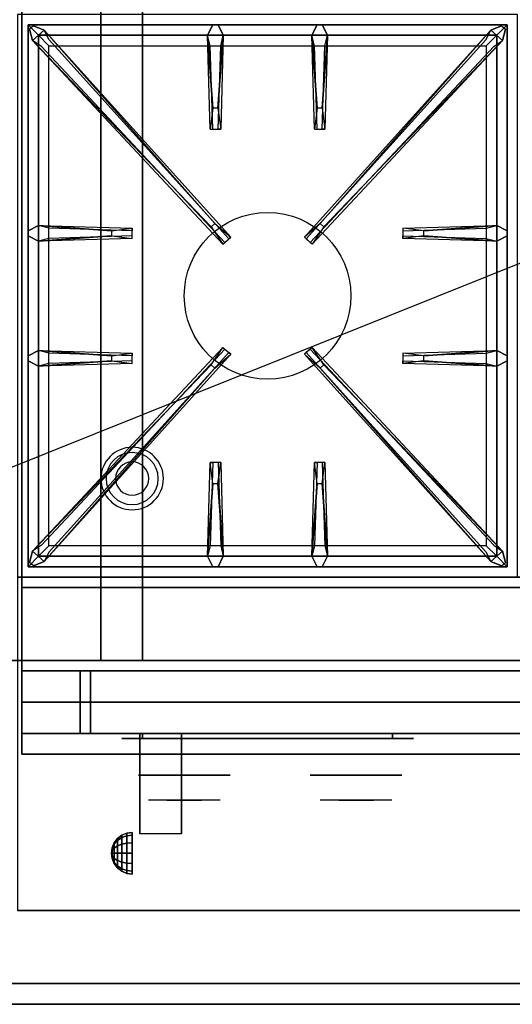
# Model space of a CAD drawing. Extents: x -110 to 110, y -44 to 44.
# Drawn here: x -78 to -66, y -44 to -21 of the extents above; entities that cross this region are included whole.
import ezdxf

# ---------------------------------------------------------------- set-up
doc = ezdxf.new("R2010")
doc.units = 0
doc.layers.get('DEFPOINTS').update_dxf_attribs({"linetype": 'CONTINUOUS'})
for name, color, linetype in [('3D', 254, 'CONTINUOUS'), ('3D-BLACK', 250, 'CONTINUOUS'), ('3D-CASTIRON', 251, 'CONTINUOUS'), ('3D-CHROME', 254, 'CONTINUOUS'), ('3D-FLAT', 7, 'CONTINUOUS'), ('3D-NON', 43, 'CONTINUOUS'), ('3D-VHC', 1, 'CONTINUOUS')]:
    doc.layers.add(name, color=color, linetype=linetype)

msp = doc.modelspace()

# ---------------------------------------------------------------- linework, layer by layer
at = {"layer": '3D'}
for centre, radius, start, end in [((-75.25, -31.635, 1.5), 0.75, 360, 180), ((-75.25, -31.635, 1.25), 0.625, 360, 180), ((-75.25, -31.635), 0.4, 360, 180), ((-75.25, -31.635, 1.5), 0.75, 180, 360), ((-75.25, -31.635, 1.25), 0.625, 180, 360), ((-75.25, -31.635), 0.4, 180, 360)]:
    msp.add_arc(centre, radius, start, end, dxfattribs=at)
at = {"layer": '3D', "extrusion": (1, 0, 0)}
msp.add_arc((-41.886, 19.744, -75.062), 4.902, 32.4662, 62.8207, dxfattribs=at)
at = {"layer": '3D'}
for points in [[(-75.5, -40.192, 24.25), (-75.379, -40.142, 24.25), (-75.379, -40.207, 24.009), (-75.5, -40.25, 24.033)], [(-75.5, -40.25, 24.467), (-75.379, -40.207, 24.491), (-75.379, -40.142, 24.25), (-75.5, -40.192, 24.25)], [(-75.379, -40.142, 24.25), (-75.25, -40.125, 24.25), (-75.25, -40.192, 24), (-75.379, -40.207, 24.009)], [(-75.379, -40.207, 24.491), (-75.25, -40.192, 24.5), (-75.25, -40.125, 24.25), (-75.379, -40.142, 24.25)], [(-75.733, -40.496, 24.25), (-75.683, -40.375, 24.25), (-75.683, -40.408, 24.125), (-75.733, -40.513, 24.185)], [(-75.733, -40.513, 24.315), (-75.683, -40.408, 24.375), (-75.683, -40.375, 24.25), (-75.733, -40.496, 24.25)], [(-75.683, -40.375, 24.25), (-75.604, -40.271, 24.25), (-75.604, -40.319, 24.073), (-75.683, -40.408, 24.125)], [(-75.683, -40.408, 24.375), (-75.604, -40.319, 24.427), (-75.604, -40.271, 24.25), (-75.683, -40.375, 24.25)], [(-75.683, -40.408, 24.125), (-75.604, -40.319, 24.073), (-75.604, -40.448, 23.944), (-75.683, -40.5, 24.033)], [(-75.683, -40.5, 24.467), (-75.604, -40.448, 24.556), (-75.604, -40.319, 24.427), (-75.683, -40.408, 24.375)], [(-75.604, -40.271, 24.25), (-75.5, -40.192, 24.25), (-75.5, -40.25, 24.033), (-75.604, -40.319, 24.073)], [(-75.604, -40.319, 24.427), (-75.5, -40.25, 24.467), (-75.5, -40.192, 24.25), (-75.604, -40.271, 24.25)], [(-75.604, -40.319, 24.073), (-75.5, -40.25, 24.033), (-75.5, -40.408, 23.875), (-75.604, -40.448, 23.944)], [(-75.604, -40.448, 24.556), (-75.5, -40.408, 24.625), (-75.5, -40.25, 24.467), (-75.604, -40.319, 24.427)], [(-75.5, -40.25, 24.033), (-75.379, -40.207, 24.009), (-75.379, -40.384, 23.832), (-75.5, -40.408, 23.875)], [(-75.5, -40.408, 24.625), (-75.379, -40.384, 24.668), (-75.379, -40.207, 24.491), (-75.5, -40.25, 24.467)], [(-75.5, -40.408, 23.875), (-75.379, -40.384, 23.832), (-75.379, -40.625, 23.767), (-75.5, -40.625, 23.817)], [(-75.5, -40.625, 24.683), (-75.379, -40.625, 24.733), (-75.379, -40.384, 24.668), (-75.5, -40.408, 24.625)], [(-75.379, -40.207, 24.009), (-75.25, -40.192, 24), (-75.25, -40.375, 23.817), (-75.379, -40.384, 23.832)], [(-75.379, -40.384, 24.668), (-75.25, -40.375, 24.683), (-75.25, -40.192, 24.5), (-75.379, -40.207, 24.491)], [(-75.379, -40.384, 23.832), (-75.25, -40.375, 23.817), (-75.25, -40.625, 23.75), (-75.379, -40.625, 23.767)], [(-75.379, -40.625, 24.733), (-75.25, -40.625, 24.75), (-75.25, -40.375, 24.683), (-75.379, -40.384, 24.668)], [(-75.75, -40.625, 24.25), (-75.733, -40.496, 24.25), (-75.733, -40.513, 24.185), (-75.75, -40.625, 24.25)], [(-75.75, -40.625, 24.25), (-75.733, -40.513, 24.315), (-75.733, -40.496, 24.25), (-75.75, -40.625, 24.25)], [(-75.75, -40.625, 24.25), (-75.733, -40.513, 24.185), (-75.733, -40.56, 24.138), (-75.75, -40.625, 24.25)], [(-75.75, -40.625, 24.25), (-75.733, -40.56, 24.362), (-75.733, -40.513, 24.315), (-75.75, -40.625, 24.25)], [(-75.75, -40.625, 24.25), (-75.733, -40.56, 24.138), (-75.733, -40.625, 24.121), (-75.75, -40.625, 24.25)], [(-75.75, -40.625, 24.25), (-75.733, -40.625, 24.379), (-75.733, -40.56, 24.362), (-75.75, -40.625, 24.25)], [(-75.75, -40.625, 24.25), (-75.733, -40.69, 24.362), (-75.733, -40.625, 24.379), (-75.75, -40.625, 24.25)], [(-75.75, -40.625, 24.25), (-75.733, -40.737, 24.315), (-75.733, -40.69, 24.362), (-75.75, -40.625, 24.25)], [(-75.75, -40.625, 24.25), (-75.733, -40.754, 24.25), (-75.733, -40.737, 24.315), (-75.75, -40.625, 24.25)], [(-75.75, -40.625, 24.25), (-75.733, -40.737, 24.185), (-75.733, -40.754, 24.25), (-75.75, -40.625, 24.25)], [(-75.75, -40.625, 24.25), (-75.733, -40.69, 24.138), (-75.733, -40.737, 24.185), (-75.75, -40.625, 24.25)], [(-75.75, -40.625, 24.25), (-75.733, -40.625, 24.121), (-75.733, -40.69, 24.138), (-75.75, -40.625, 24.25)], [(-75.733, -40.513, 24.185), (-75.683, -40.408, 24.125), (-75.683, -40.5, 24.033), (-75.733, -40.56, 24.138)], [(-75.733, -40.56, 24.362), (-75.683, -40.5, 24.467), (-75.683, -40.408, 24.375), (-75.733, -40.513, 24.315)], [(-75.733, -40.56, 24.138), (-75.683, -40.5, 24.033), (-75.683, -40.625, 24), (-75.733, -40.625, 24.121)], [(-75.733, -40.625, 24.379), (-75.683, -40.625, 24.5), (-75.683, -40.5, 24.467), (-75.733, -40.56, 24.362)], [(-75.733, -40.69, 24.362), (-75.683, -40.75, 24.467), (-75.683, -40.625, 24.5), (-75.733, -40.625, 24.379)], [(-75.733, -40.625, 24.121), (-75.683, -40.625, 24), (-75.683, -40.75, 24.033), (-75.733, -40.69, 24.138)], [(-75.683, -40.5, 24.033), (-75.604, -40.448, 23.944), (-75.604, -40.625, 23.896), (-75.683, -40.625, 24)], [(-75.683, -40.625, 24.5), (-75.604, -40.625, 24.604), (-75.604, -40.448, 24.556), (-75.683, -40.5, 24.467)], [(-75.683, -40.75, 24.467), (-75.604, -40.802, 24.556), (-75.604, -40.625, 24.604), (-75.683, -40.625, 24.5)], [(-75.683, -40.625, 24), (-75.604, -40.625, 23.896), (-75.604, -40.802, 23.944), (-75.683, -40.75, 24.033)], [(-75.604, -40.448, 23.944), (-75.5, -40.408, 23.875), (-75.5, -40.625, 23.817), (-75.604, -40.625, 23.896)], [(-75.604, -40.625, 24.604), (-75.5, -40.625, 24.683), (-75.5, -40.408, 24.625), (-75.604, -40.448, 24.556)], [(-75.604, -40.802, 24.556), (-75.5, -40.842, 24.625), (-75.5, -40.625, 24.683), (-75.604, -40.625, 24.604)], [(-75.604, -40.625, 23.896), (-75.5, -40.625, 23.817), (-75.5, -40.842, 23.875), (-75.604, -40.802, 23.944)], [(-75.5, -40.842, 24.625), (-75.379, -40.866, 24.668), (-75.379, -40.625, 24.733), (-75.5, -40.625, 24.683)], [(-75.5, -40.625, 23.817), (-75.379, -40.625, 23.767), (-75.379, -40.866, 23.832), (-75.5, -40.842, 23.875)], [(-75.379, -40.866, 24.668), (-75.25, -40.875, 24.683), (-75.25, -40.625, 24.75), (-75.379, -40.625, 24.733)], [(-75.379, -40.625, 23.767), (-75.25, -40.625, 23.75), (-75.25, -40.875, 23.817), (-75.379, -40.866, 23.832)], [(-75.733, -40.737, 24.315), (-75.683, -40.842, 24.375), (-75.683, -40.75, 24.467), (-75.733, -40.69, 24.362)], [(-75.733, -40.69, 24.138), (-75.683, -40.75, 24.033), (-75.683, -40.842, 24.125), (-75.733, -40.737, 24.185)], [(-75.733, -40.754, 24.25), (-75.683, -40.875, 24.25), (-75.683, -40.842, 24.375), (-75.733, -40.737, 24.315)], [(-75.733, -40.737, 24.185), (-75.683, -40.842, 24.125), (-75.683, -40.875, 24.25), (-75.733, -40.754, 24.25)], [(-75.683, -40.842, 24.375), (-75.604, -40.931, 24.427), (-75.604, -40.802, 24.556), (-75.683, -40.75, 24.467)], [(-75.683, -40.75, 24.033), (-75.604, -40.802, 23.944), (-75.604, -40.931, 24.073), (-75.683, -40.842, 24.125)], [(-75.683, -40.875, 24.25), (-75.604, -40.979, 24.25), (-75.604, -40.931, 24.427), (-75.683, -40.842, 24.375)], [(-75.683, -40.842, 24.125), (-75.604, -40.931, 24.073), (-75.604, -40.979, 24.25), (-75.683, -40.875, 24.25)], [(-75.604, -40.931, 24.427), (-75.5, -41, 24.467), (-75.5, -40.842, 24.625), (-75.604, -40.802, 24.556)], [(-75.604, -40.802, 23.944), (-75.5, -40.842, 23.875), (-75.5, -41, 24.033), (-75.604, -40.931, 24.073)], [(-75.5, -41, 24.467), (-75.379, -41.043, 24.491), (-75.379, -40.866, 24.668), (-75.5, -40.842, 24.625)], [(-75.5, -40.842, 23.875), (-75.379, -40.866, 23.832), (-75.379, -41.043, 24.009), (-75.5, -41, 24.033)], [(-75.379, -41.043, 24.491), (-75.25, -41.058, 24.5), (-75.25, -40.875, 24.683), (-75.379, -40.866, 24.668)], [(-75.379, -40.866, 23.832), (-75.25, -40.875, 23.817), (-75.25, -41.058, 24), (-75.379, -41.043, 24.009)], [(-75.604, -40.979, 24.25), (-75.5, -41.058, 24.25), (-75.5, -41, 24.467), (-75.604, -40.931, 24.427)], [(-75.604, -40.931, 24.073), (-75.5, -41, 24.033), (-75.5, -41.058, 24.25), (-75.604, -40.979, 24.25)], [(-75.5, -41.058, 24.25), (-75.379, -41.108, 24.25), (-75.379, -41.043, 24.491), (-75.5, -41, 24.467)], [(-75.5, -41, 24.033), (-75.379, -41.043, 24.009), (-75.379, -41.108, 24.25), (-75.5, -41.058, 24.25)], [(-75.379, -41.108, 24.25), (-75.25, -41.125, 24.25), (-75.25, -41.058, 24.5), (-75.379, -41.043, 24.491)], [(-75.379, -41.043, 24.009), (-75.25, -41.058, 24), (-75.25, -41.125, 24.25), (-75.379, -41.108, 24.25)]]:
    msp.add_3dface(points, dxfattribs=at)
at = {"layer": '3D-BLACK', "extrusion": (0, 1, 0)}
for centre, start, end in [((75, 30.5, -37.875), 270, 90), ((69, 30.5, -37.875), 90, 270)]:
    msp.add_arc(centre, 0.5, start, end, dxfattribs=at)
at = {"layer": '3D-BLACK'}
for points in [[(-69, -37.875, 30), (-69, -37.75, 30), (-75, -37.75, 30), (-75, -37.875, 30)], [(-75, -37.875, 31), (-75, -37.75, 31), (-69, -37.75, 31), (-69, -37.875, 31)]]:
    msp.add_3dface(points, dxfattribs=at)
at = {"layer": '3D-BLACK', "invisible_edges": 15}
for points in [[(-68.5, -37.875, 30.5), (-68.567, -37.875, 30.25), (-75.433, -37.875, 30.25), (-75.5, -37.875, 30.5)], [(-68.567, -37.875, 30.75), (-68.5, -37.875, 30.5), (-75.5, -37.875, 30.5), (-75.433, -37.875, 30.75)], [(-68.567, -37.875, 30.25), (-68.75, -37.875, 30.067), (-75.25, -37.875, 30.067), (-75.433, -37.875, 30.25)], [(-68.75, -37.875, 30.933), (-68.567, -37.875, 30.75), (-75.433, -37.875, 30.75), (-75.25, -37.875, 30.933)], [(-68.75, -37.875, 30.067), (-69, -37.875, 30), (-75, -37.875, 30), (-75.25, -37.875, 30.067)], [(-69, -37.875, 31), (-68.75, -37.875, 30.933), (-75.25, -37.875, 30.933), (-75, -37.875, 31)]]:
    msp.add_3dface(points, dxfattribs=at)
at = {"layer": '3D-CASTIRON'}
msp.add_circle((-72, -27.25, 35.2), 2, dxfattribs=at)
for points in [[(-66, -20.5, 35), (-78, -20.5, 35), (-78, -34, 35), (-66, -34, 35)], [(-77.75, -20.75, 35.375), (-77.75, -33.75, 35.375), (-77.5, -33.5, 35.375), (-77.5, -21, 35.375)], [(-66.25, -20.75, 35.375), (-77.75, -20.75, 35.375), (-77.5, -21, 35.375), (-66.5, -21, 35.375)], [(-77.75, -20.75, 35), (-77.75, -33.75, 35), (-77.75, -33.75, 35.375), (-77.75, -20.75, 35.375)], [(-66.25, -20.75, 35), (-77.75, -20.75, 35), (-77.75, -20.75, 35.375), (-66.25, -20.75, 35.375)], [(-73.31, -22.75, 36), (-73.438, -21, 36), (-73.312, -20.75, 35.375), (-73.438, -21, 35.375)], [(-70.81, -22.75, 36), (-70.938, -21, 36), (-70.812, -20.75, 35.375), (-70.938, -21, 35.375)], [(-66.25, -33.75, 35.375), (-66.25, -20.75, 35.375), (-66.5, -21, 35.375), (-66.5, -33.5, 35.375)], [(-66.25, -33.75, 35), (-66.25, -20.75, 35), (-66.25, -20.75, 35.375), (-66.25, -33.75, 35.375)], [(-73.353, -25.592, 36), (-77.641, -21.124, 36), (-77.712, -20.854, 35.375), (-77.641, -21.124, 35.375)], [(-77.5, -21, 35.375), (-77.5, -33.5, 35.375), (-77.25, -33.25, 35), (-77.25, -21.25, 35)], [(-66.5, -21, 35.375), (-77.5, -21, 35.375), (-77.25, -21.25, 35), (-66.75, -21.25, 35)], [(-77.359, -20.876, 35.375), (-72.883, -25.846, 35.375), (-72.93, -25.887, 35.25), (-77.241, -21.105, 35)], [(-73.062, -21, 35.375), (-73.125, -23.25, 35.375), (-73.188, -23.25, 35.25), (-73.125, -21.25, 35)], [(-66.641, -20.876, 35.375), (-71.117, -25.846, 35.375), (-71.07, -25.887, 35.25), (-66.759, -21.105, 35)], [(-70.562, -21, 35.375), (-70.625, -23.25, 35.375), (-70.688, -23.25, 35.25), (-70.625, -21.25, 35)], [(-70.647, -25.592, 36), (-66.359, -21.124, 36), (-66.288, -20.854, 35.375), (-66.359, -21.124, 35.375)], [(-66.5, -33.5, 35.375), (-66.5, -21, 35.375), (-66.75, -21.25, 35), (-66.75, -33.25, 35)], [(-77.5, -25.562, 35.375), (-75.25, -25.625, 35.375), (-75.25, -25.688, 35.25), (-77.25, -25.625, 35)], [(-68.25, -25.69, 36), (-66.5, -25.562, 36), (-66.25, -25.688, 35.375), (-66.5, -25.562, 35.375)], [(-75.75, -25.81, 36), (-77.5, -25.938, 36), (-77.75, -25.812, 35.375), (-77.5, -25.938, 35.375)], [(-66.5, -25.938, 35.375), (-68.75, -25.875, 35.375), (-68.75, -25.812, 35.25), (-66.75, -25.875, 35)], [(-77.5, -28.562, 35.375), (-75.25, -28.625, 35.375), (-75.25, -28.688, 35.25), (-77.25, -28.625, 35)], [(-68.25, -28.69, 36), (-66.5, -28.562, 36), (-66.25, -28.688, 35.375), (-66.5, -28.562, 35.375)], [(-75.75, -28.81, 36), (-77.5, -28.938, 36), (-77.75, -28.812, 35.375), (-77.5, -28.938, 35.375)], [(-77.359, -33.624, 35.375), (-72.883, -28.654, 35.375), (-72.93, -28.613, 35.25), (-77.241, -33.395, 35)], [(-66.641, -33.624, 35.375), (-71.117, -28.654, 35.375), (-71.07, -28.613, 35.25), (-66.759, -33.395, 35)], [(-66.5, -28.938, 35.375), (-68.75, -28.875, 35.375), (-68.75, -28.812, 35.25), (-66.75, -28.875, 35)], [(-73.353, -28.908, 36), (-77.641, -33.376, 36), (-77.712, -33.646, 35.375), (-77.641, -33.376, 35.375)], [(-70.647, -28.908, 36), (-66.359, -33.376, 36), (-66.288, -33.646, 35.375), (-66.359, -33.376, 35.375)], [(-73.438, -33.5, 35.375), (-73.375, -31.25, 35.375), (-73.312, -31.25, 35.25), (-73.375, -33.25, 35)], [(-70.938, -33.5, 35.375), (-70.875, -31.25, 35.375), (-70.812, -31.25, 35.25), (-70.875, -33.25, 35)], [(-73.19, -31.75, 36), (-73.062, -33.5, 36), (-73.188, -33.75, 35.375), (-73.062, -33.5, 35.375)], [(-70.69, -31.75, 36), (-70.562, -33.5, 36), (-70.688, -33.75, 35.375), (-70.562, -33.5, 35.375)], [(-77.5, -33.5, 35.375), (-66.5, -33.5, 35.375), (-66.75, -33.25, 35), (-77.25, -33.25, 35)], [(-77.75, -33.75, 35.375), (-66.25, -33.75, 35.375), (-66.5, -33.5, 35.375), (-77.5, -33.5, 35.375)], [(-77.75, -33.75, 35), (-66.25, -33.75, 35), (-66.25, -33.75, 35.375), (-77.75, -33.75, 35.375)]]:
    msp.add_3dface(points, dxfattribs=at)
for points, invisible_edges in [([(-77.641, -21.124, 36), (-77.359, -20.876, 36), (-77.618, -20.771, 35.375), (-77.712, -20.854, 35.375)], 10), ([(-73.262, -25.513, 36), (-77.359, -20.876, 36), (-77.618, -20.771, 35.375), (-77.359, -20.876, 35.375)], 8), ([(-73.438, -21, 36), (-73.062, -21, 36), (-73.188, -20.75, 35.375), (-73.312, -20.75, 35.375)], 10), ([(-73.19, -22.75, 36), (-73.062, -21, 36), (-73.188, -20.75, 35.375), (-73.062, -21, 35.375)], 8), ([(-70.938, -21, 36), (-70.562, -21, 36), (-70.688, -20.75, 35.375), (-70.812, -20.75, 35.375)], 10), ([(-70.738, -25.513, 36), (-66.641, -20.876, 36), (-66.382, -20.771, 35.375), (-66.641, -20.876, 35.375)], 8), ([(-70.69, -22.75, 36), (-70.562, -21, 36), (-70.688, -20.75, 35.375), (-70.562, -21, 35.375)], 8), ([(-66.359, -21.124, 36), (-66.641, -20.876, 36), (-66.382, -20.771, 35.375), (-66.288, -20.854, 35.375)], 10), ([(-73.262, -25.513, 36), (-73.354, -25.594, 36), (-77.641, -21.124, 36), (-77.359, -20.876, 36)], 13), ([(-77.359, -20.876, 35.375), (-73.262, -25.513, 36), (-72.883, -25.846, 35.375), (-77.359, -20.876, 35.375)], 4), ([(-73.438, -21, 35.375), (-73.31, -22.75, 36), (-73.375, -23.25, 35.375), (-73.438, -21, 35.375)], 1), ([(-73.438, -21, 35.375), (-73.375, -23.25, 35.375), (-73.312, -23.25, 35.25), (-73.375, -21.25, 35)], 1), ([(-73.19, -22.75, 36), (-73.312, -22.75, 36), (-73.438, -21, 36), (-73.062, -21, 36)], 13), ([(-73.062, -21, 35.375), (-73.19, -22.75, 36), (-73.125, -23.25, 35.375), (-73.062, -21, 35.375)], 4), ([(-66.641, -20.876, 35.375), (-70.738, -25.513, 36), (-71.117, -25.846, 35.375), (-66.641, -20.876, 35.375)], 4), ([(-70.938, -21, 35.375), (-70.81, -22.75, 36), (-70.875, -23.25, 35.375), (-70.938, -21, 35.375)], 1), ([(-70.938, -21, 35.375), (-70.875, -23.25, 35.375), (-70.812, -23.25, 35.25), (-70.875, -21.25, 35)], 1), ([(-70.69, -22.75, 36), (-70.812, -22.75, 36), (-70.938, -21, 36), (-70.562, -21, 36)], 13), ([(-70.738, -25.513, 36), (-70.646, -25.594, 36), (-66.359, -21.124, 36), (-66.641, -20.876, 36)], 13), ([(-70.562, -21, 35.375), (-70.69, -22.75, 36), (-70.625, -23.25, 35.375), (-70.562, -21, 35.375)], 4), ([(-77.641, -21.124, 35.375), (-73.353, -25.592, 36), (-73.071, -26.011, 35.375), (-77.641, -21.124, 35.375)], 1), ([(-77.641, -21.124, 35.375), (-73.071, -26.011, 35.375), (-73.024, -25.97, 35.25), (-77.429, -21.27, 35)], 1), ([(-66.359, -21.124, 35.375), (-70.929, -26.011, 35.375), (-70.976, -25.97, 35.25), (-66.571, -21.27, 35)], 1), ([(-66.359, -21.124, 35.375), (-70.647, -25.592, 36), (-70.929, -26.011, 35.375), (-66.359, -21.124, 35.375)], 1), ([(-73.375, -23.25, 35.375), (-73.125, -23.25, 35.375), (-73.19, -22.75, 36), (-73.312, -22.75, 36)], 2), ([(-70.875, -23.25, 35.375), (-70.625, -23.25, 35.375), (-70.69, -22.75, 36), (-70.812, -22.75, 36)], 2), ([(-73.312, -23.25, 35.25), (-73.188, -23.25, 35.25), (-73.125, -23.25, 35.375), (-73.375, -23.25, 35.375)], 14), ([(-70.812, -23.25, 35.25), (-70.688, -23.25, 35.25), (-70.625, -23.25, 35.375), (-70.875, -23.25, 35.375)], 14), ([(-73.071, -26.011, 35.375), (-72.883, -25.846, 35.375), (-73.262, -25.513, 36), (-73.354, -25.594, 36)], 2), ([(-70.929, -26.011, 35.375), (-71.117, -25.846, 35.375), (-70.738, -25.513, 36), (-70.646, -25.594, 36)], 2), ([(-75.75, -25.69, 36), (-77.5, -25.562, 36), (-77.75, -25.688, 35.375), (-77.5, -25.562, 35.375)], 8), ([(-77.5, -25.938, 36), (-77.5, -25.562, 36), (-77.75, -25.688, 35.375), (-77.75, -25.812, 35.375)], 10), ([(-77.5, -25.562, 35.375), (-75.75, -25.69, 36), (-75.25, -25.625, 35.375), (-77.5, -25.562, 35.375)], 4), ([(-75.75, -25.69, 36), (-75.75, -25.812, 36), (-77.5, -25.938, 36), (-77.5, -25.562, 36)], 13), ([(-75.25, -25.875, 35.375), (-75.25, -25.625, 35.375), (-75.75, -25.69, 36), (-75.75, -25.812, 36)], 2), ([(-75.25, -25.812, 35.25), (-75.25, -25.688, 35.25), (-75.25, -25.625, 35.375), (-75.25, -25.875, 35.375)], 14), ([(-66.5, -25.562, 35.375), (-68.25, -25.69, 36), (-68.75, -25.625, 35.375), (-66.5, -25.562, 35.375)], 1), ([(-66.5, -25.562, 35.375), (-68.75, -25.625, 35.375), (-68.75, -25.688, 35.25), (-66.75, -25.625, 35)], 1), ([(-68.75, -25.625, 35.375), (-68.75, -25.875, 35.375), (-68.25, -25.81, 36), (-68.25, -25.688, 36)], 2), ([(-68.75, -25.688, 35.25), (-68.75, -25.812, 35.25), (-68.75, -25.875, 35.375), (-68.75, -25.625, 35.375)], 14), ([(-68.25, -25.81, 36), (-68.25, -25.688, 36), (-66.5, -25.562, 36), (-66.5, -25.938, 36)], 13), ([(-66.5, -25.562, 36), (-66.5, -25.938, 36), (-66.25, -25.812, 35.375), (-66.25, -25.688, 35.375)], 10), ([(-77.5, -25.938, 35.375), (-75.75, -25.81, 36), (-75.25, -25.875, 35.375), (-77.5, -25.938, 35.375)], 1), ([(-77.5, -25.938, 35.375), (-75.25, -25.875, 35.375), (-75.25, -25.812, 35.25), (-77.25, -25.875, 35)], 1), ([(-73.024, -25.97, 35.25), (-72.93, -25.887, 35.25), (-72.883, -25.846, 35.375), (-73.071, -26.011, 35.375)], 14), ([(-70.976, -25.97, 35.25), (-71.07, -25.887, 35.25), (-71.117, -25.846, 35.375), (-70.929, -26.011, 35.375)], 14), ([(-66.5, -25.938, 35.375), (-68.25, -25.81, 36), (-68.75, -25.875, 35.375), (-66.5, -25.938, 35.375)], 4), ([(-68.25, -25.81, 36), (-66.5, -25.938, 36), (-66.25, -25.812, 35.375), (-66.5, -25.938, 35.375)], 8), ([(-75.75, -28.69, 36), (-77.5, -28.562, 36), (-77.75, -28.688, 35.375), (-77.5, -28.562, 35.375)], 8), ([(-77.5, -28.938, 36), (-77.5, -28.562, 36), (-77.75, -28.688, 35.375), (-77.75, -28.812, 35.375)], 10), ([(-77.641, -33.376, 35.375), (-73.353, -28.908, 36), (-73.071, -28.489, 35.375), (-77.641, -33.376, 35.375)], 1), ([(-77.641, -33.376, 35.375), (-73.071, -28.489, 35.375), (-73.024, -28.53, 35.25), (-77.429, -33.23, 35)], 1), ([(-77.5, -28.562, 35.375), (-75.75, -28.69, 36), (-75.25, -28.625, 35.375), (-77.5, -28.562, 35.375)], 4), ([(-75.75, -28.69, 36), (-75.75, -28.812, 36), (-77.5, -28.938, 36), (-77.5, -28.562, 36)], 13), ([(-73.071, -28.489, 35.375), (-72.883, -28.654, 35.375), (-73.262, -28.987, 36), (-73.354, -28.906, 36)], 2), ([(-73.024, -28.53, 35.25), (-72.93, -28.613, 35.25), (-72.883, -28.654, 35.375), (-73.071, -28.489, 35.375)], 14), ([(-70.929, -28.489, 35.375), (-71.117, -28.654, 35.375), (-70.738, -28.987, 36), (-70.646, -28.906, 36)], 2), ([(-70.976, -28.53, 35.25), (-71.07, -28.613, 35.25), (-71.117, -28.654, 35.375), (-70.929, -28.489, 35.375)], 14), ([(-66.359, -33.376, 35.375), (-70.929, -28.489, 35.375), (-70.976, -28.53, 35.25), (-66.571, -33.23, 35)], 1), ([(-66.359, -33.376, 35.375), (-70.647, -28.908, 36), (-70.929, -28.489, 35.375), (-66.359, -33.376, 35.375)], 1), ([(-66.5, -28.562, 35.375), (-68.25, -28.69, 36), (-68.75, -28.625, 35.375), (-66.5, -28.562, 35.375)], 1), ([(-66.5, -28.562, 35.375), (-68.75, -28.625, 35.375), (-68.75, -28.688, 35.25), (-66.75, -28.625, 35)], 1), ([(-68.25, -28.81, 36), (-68.25, -28.688, 36), (-66.5, -28.562, 36), (-66.5, -28.938, 36)], 13), ([(-66.5, -28.562, 36), (-66.5, -28.938, 36), (-66.25, -28.812, 35.375), (-66.25, -28.688, 35.375)], 10), ([(-77.5, -28.938, 35.375), (-75.75, -28.81, 36), (-75.25, -28.875, 35.375), (-77.5, -28.938, 35.375)], 1), ([(-77.5, -28.938, 35.375), (-75.25, -28.875, 35.375), (-75.25, -28.812, 35.25), (-77.25, -28.875, 35)], 1), ([(-77.359, -33.624, 35.375), (-73.262, -28.987, 36), (-72.883, -28.654, 35.375), (-77.359, -33.624, 35.375)], 4), ([(-75.25, -28.875, 35.375), (-75.25, -28.625, 35.375), (-75.75, -28.69, 36), (-75.75, -28.812, 36)], 2), ([(-75.25, -28.812, 35.25), (-75.25, -28.688, 35.25), (-75.25, -28.625, 35.375), (-75.25, -28.875, 35.375)], 14), ([(-66.641, -33.624, 35.375), (-70.738, -28.987, 36), (-71.117, -28.654, 35.375), (-66.641, -33.624, 35.375)], 4), ([(-68.75, -28.625, 35.375), (-68.75, -28.875, 35.375), (-68.25, -28.81, 36), (-68.25, -28.688, 36)], 2), ([(-68.75, -28.688, 35.25), (-68.75, -28.812, 35.25), (-68.75, -28.875, 35.375), (-68.75, -28.625, 35.375)], 14), ([(-66.5, -28.938, 35.375), (-68.25, -28.81, 36), (-68.75, -28.875, 35.375), (-66.5, -28.938, 35.375)], 4), ([(-68.25, -28.81, 36), (-66.5, -28.938, 36), (-66.25, -28.812, 35.375), (-66.5, -28.938, 35.375)], 8), ([(-73.262, -28.987, 36), (-73.354, -28.906, 36), (-77.641, -33.376, 36), (-77.359, -33.624, 36)], 13), ([(-73.262, -28.987, 36), (-77.359, -33.624, 36), (-77.618, -33.729, 35.375), (-77.359, -33.624, 35.375)], 8), ([(-70.738, -28.987, 36), (-70.646, -28.906, 36), (-66.359, -33.376, 36), (-66.641, -33.624, 36)], 13), ([(-70.738, -28.987, 36), (-66.641, -33.624, 36), (-66.382, -33.729, 35.375), (-66.641, -33.624, 35.375)], 8), ([(-73.438, -33.5, 35.375), (-73.31, -31.75, 36), (-73.375, -31.25, 35.375), (-73.438, -33.5, 35.375)], 4), ([(-73.125, -31.25, 35.375), (-73.375, -31.25, 35.375), (-73.31, -31.75, 36), (-73.188, -31.75, 36)], 2), ([(-73.188, -31.25, 35.25), (-73.312, -31.25, 35.25), (-73.375, -31.25, 35.375), (-73.125, -31.25, 35.375)], 14), ([(-73.062, -33.5, 35.375), (-73.19, -31.75, 36), (-73.125, -31.25, 35.375), (-73.062, -33.5, 35.375)], 1), ([(-73.062, -33.5, 35.375), (-73.125, -31.25, 35.375), (-73.188, -31.25, 35.25), (-73.125, -33.25, 35)], 1), ([(-70.938, -33.5, 35.375), (-70.81, -31.75, 36), (-70.875, -31.25, 35.375), (-70.938, -33.5, 35.375)], 4), ([(-70.625, -31.25, 35.375), (-70.875, -31.25, 35.375), (-70.81, -31.75, 36), (-70.688, -31.75, 36)], 2), ([(-70.688, -31.25, 35.25), (-70.812, -31.25, 35.25), (-70.875, -31.25, 35.375), (-70.625, -31.25, 35.375)], 14), ([(-70.562, -33.5, 35.375), (-70.69, -31.75, 36), (-70.625, -31.25, 35.375), (-70.562, -33.5, 35.375)], 1), ([(-70.562, -33.5, 35.375), (-70.625, -31.25, 35.375), (-70.688, -31.25, 35.25), (-70.625, -33.25, 35)], 1), ([(-73.31, -31.75, 36), (-73.438, -33.5, 36), (-73.312, -33.75, 35.375), (-73.438, -33.5, 35.375)], 8), ([(-73.31, -31.75, 36), (-73.188, -31.75, 36), (-73.062, -33.5, 36), (-73.438, -33.5, 36)], 13), ([(-70.81, -31.75, 36), (-70.938, -33.5, 36), (-70.812, -33.75, 35.375), (-70.938, -33.5, 35.375)], 8), ([(-70.81, -31.75, 36), (-70.688, -31.75, 36), (-70.562, -33.5, 36), (-70.938, -33.5, 36)], 13), ([(-77.641, -33.376, 36), (-77.359, -33.624, 36), (-77.618, -33.729, 35.375), (-77.712, -33.646, 35.375)], 10), ([(-73.062, -33.5, 36), (-73.438, -33.5, 36), (-73.312, -33.75, 35.375), (-73.188, -33.75, 35.375)], 10), ([(-70.562, -33.5, 36), (-70.938, -33.5, 36), (-70.812, -33.75, 35.375), (-70.688, -33.75, 35.375)], 10), ([(-66.359, -33.376, 36), (-66.641, -33.624, 36), (-66.382, -33.729, 35.375), (-66.288, -33.646, 35.375)], 10)]:
    msp.add_3dface(points, dxfattribs=dict(at, invisible_edges=invisible_edges))
at = {"layer": '3D-CHROME', "extrusion": (0, -1, 0)}
for centre in [(-74, 30.5, 38.75), (-69.875, 30.5, 38.75)]:
    msp.add_circle(centre, 1.1, dxfattribs=at)
for centre, start, end in [((-74, 30.5, 37.875), 180, 0), ((-74, 30.5, 37.875), 0, 180), ((-69.875, 30.5, 37.875), 180, 0), ((-69.875, 30.5, 37.875), 0, 180)]:
    msp.add_arc(centre, 0.2, start, end, dxfattribs=at)
at = {"layer": '3D-CHROME', "extrusion": (0, 1, 0)}
for centre, radius, start, end in [((74, 30.5, -39.35), 1.1, 218.6926, 321.3074), ((75.177, 30.805, -39.35), 1.042, 136.8322, 252.2226), ((74, 30.5, -39.35), 1.1, 67.7474, 112.2526), ((72.823, 30.805, -39.35), 1.042, 287.7774, 43.1678), ((69.875, 30.5, -39.35), 1.1, 218.6926, 321.3074), ((71.052, 30.805, -39.35), 1.042, 136.8322, 252.2226), ((69.875, 30.5, -39.35), 1.1, 67.7474, 112.2526), ((68.698, 30.805, -39.35), 1.042, 287.7774, 43.1678)]:
    msp.add_arc(centre, radius, start, end, dxfattribs=at)
at = {"layer": '3D-CHROME', "invisible_edges": 15}
for points in [[(-74.358, -39.35, 29.77), (-74.618, -39.35, 29.59), (-74.859, -39.35, 29.812), (-74.549, -39.35, 29.973)], [(-74.177, -39.35, 29.641), (-74.323, -39.35, 29.449), (-74.618, -39.35, 29.59), (-74.358, -39.35, 29.77)], [(-74.162, -39.35, 30.073), (-74.358, -39.35, 29.77), (-74.549, -39.35, 29.973), (-74.31, -39.35, 30.226)], [(-74.282, -39.35, 31.563), (-74.115, -39.35, 31.253), (-74.224, -39.35, 31.228), (-74.417, -39.35, 31.518)], [(-74.068, -39.35, 29.975), (-74.177, -39.35, 29.641), (-74.358, -39.35, 29.77), (-74.162, -39.35, 30.073)], [(-74, -39.35, 29.597), (-74, -39.35, 29.4), (-74.323, -39.35, 29.449), (-74.177, -39.35, 29.641)], [(-74.05, -39.35, 30.455), (-74.162, -39.35, 30.073), (-74.31, -39.35, 30.226), (-74.168, -39.35, 30.543)], [(-74.142, -39.35, 31.591), (-74.047, -39.35, 31.268), (-74.115, -39.35, 31.253), (-74.282, -39.35, 31.563)], [(-74.115, -39.35, 31.253), (-74.034, -39.35, 30.866), (-74.138, -39.35, 30.89), (-74.224, -39.35, 31.228)], [(-74, -39.35, 29.941), (-74, -39.35, 29.597), (-74.177, -39.35, 29.641), (-74.068, -39.35, 29.975)], [(-74.034, -39.35, 30.866), (-74.05, -39.35, 30.455), (-74.168, -39.35, 30.543), (-74.138, -39.35, 30.89)], [(-74.007, -39.35, 30.398), (-74.068, -39.35, 29.975), (-74.162, -39.35, 30.073), (-74.05, -39.35, 30.455)], [(-74, -39.35, 31.6), (-74, -39.35, 31.273), (-74.047, -39.35, 31.268), (-74.142, -39.35, 31.591)], [(-74.047, -39.35, 31.268), (-74, -39.35, 30.85), (-74.034, -39.35, 30.866), (-74.115, -39.35, 31.253)], [(-74, -39.35, 30.378), (-74, -39.35, 29.941), (-74.068, -39.35, 29.975), (-74.007, -39.35, 30.398)], [(-74, -39.35, 30.85), (-74.007, -39.35, 30.398), (-74.05, -39.35, 30.455), (-74.034, -39.35, 30.866)], [(-74, -39.35, 31.273), (-74, -39.35, 30.844), (-74, -39.35, 30.85), (-74.047, -39.35, 31.268)], [(-74, -39.35, 30.844), (-74, -39.35, 30.378), (-74.007, -39.35, 30.398), (-74, -39.35, 30.85)], [(-73.823, -39.35, 29.641), (-73.677, -39.35, 29.449), (-74, -39.35, 29.4), (-74, -39.35, 29.597)], [(-73.932, -39.35, 29.975), (-73.823, -39.35, 29.641), (-74, -39.35, 29.597), (-74, -39.35, 29.941)], [(-73.993, -39.35, 30.398), (-73.932, -39.35, 29.975), (-74, -39.35, 29.941), (-74, -39.35, 30.378)], [(-74, -39.35, 30.85), (-73.993, -39.35, 30.398), (-74, -39.35, 30.378), (-74, -39.35, 30.844)], [(-73.953, -39.35, 31.268), (-74, -39.35, 30.85), (-74, -39.35, 30.844), (-74, -39.35, 31.273)], [(-73.858, -39.35, 31.591), (-73.953, -39.35, 31.268), (-74, -39.35, 31.273), (-74, -39.35, 31.6)], [(-73.966, -39.35, 30.866), (-73.95, -39.35, 30.455), (-73.993, -39.35, 30.398), (-74, -39.35, 30.85)], [(-73.885, -39.35, 31.253), (-73.966, -39.35, 30.866), (-74, -39.35, 30.85), (-73.953, -39.35, 31.268)], [(-73.95, -39.35, 30.455), (-73.838, -39.35, 30.073), (-73.932, -39.35, 29.975), (-73.993, -39.35, 30.398)], [(-73.862, -39.35, 30.89), (-73.832, -39.35, 30.543), (-73.95, -39.35, 30.455), (-73.966, -39.35, 30.866)], [(-73.776, -39.35, 31.228), (-73.862, -39.35, 30.89), (-73.966, -39.35, 30.866), (-73.885, -39.35, 31.253)], [(-73.718, -39.35, 31.563), (-73.885, -39.35, 31.253), (-73.953, -39.35, 31.268), (-73.858, -39.35, 31.591)], [(-73.832, -39.35, 30.543), (-73.69, -39.35, 30.226), (-73.838, -39.35, 30.073), (-73.95, -39.35, 30.455)], [(-73.838, -39.35, 30.073), (-73.642, -39.35, 29.77), (-73.823, -39.35, 29.641), (-73.932, -39.35, 29.975)], [(-73.583, -39.35, 31.518), (-73.776, -39.35, 31.228), (-73.885, -39.35, 31.253), (-73.718, -39.35, 31.563)], [(-73.69, -39.35, 30.226), (-73.451, -39.35, 29.973), (-73.642, -39.35, 29.77), (-73.838, -39.35, 30.073)], [(-73.642, -39.35, 29.77), (-73.382, -39.35, 29.59), (-73.677, -39.35, 29.449), (-73.823, -39.35, 29.641)], [(-73.451, -39.35, 29.973), (-73.141, -39.35, 29.812), (-73.382, -39.35, 29.59), (-73.642, -39.35, 29.77)], [(-70.233, -39.35, 29.77), (-70.493, -39.35, 29.59), (-70.734, -39.35, 29.812), (-70.424, -39.35, 29.973)], [(-70.052, -39.35, 29.641), (-70.198, -39.35, 29.449), (-70.493, -39.35, 29.59), (-70.233, -39.35, 29.77)], [(-70.037, -39.35, 30.073), (-70.233, -39.35, 29.77), (-70.424, -39.35, 29.973), (-70.185, -39.35, 30.226)], [(-70.157, -39.35, 31.563), (-69.99, -39.35, 31.253), (-70.099, -39.35, 31.228), (-70.292, -39.35, 31.518)], [(-69.943, -39.35, 29.975), (-70.052, -39.35, 29.641), (-70.233, -39.35, 29.77), (-70.037, -39.35, 30.073)], [(-69.875, -39.35, 29.597), (-69.875, -39.35, 29.4), (-70.198, -39.35, 29.449), (-70.052, -39.35, 29.641)], [(-69.925, -39.35, 30.455), (-70.037, -39.35, 30.073), (-70.185, -39.35, 30.226), (-70.043, -39.35, 30.543)], [(-70.017, -39.35, 31.591), (-69.922, -39.35, 31.268), (-69.99, -39.35, 31.253), (-70.157, -39.35, 31.563)], [(-69.99, -39.35, 31.253), (-69.909, -39.35, 30.866), (-70.013, -39.35, 30.89), (-70.099, -39.35, 31.228)], [(-69.875, -39.35, 29.941), (-69.875, -39.35, 29.597), (-70.052, -39.35, 29.641), (-69.943, -39.35, 29.975)], [(-69.909, -39.35, 30.866), (-69.925, -39.35, 30.455), (-70.043, -39.35, 30.543), (-70.013, -39.35, 30.89)], [(-69.882, -39.35, 30.398), (-69.943, -39.35, 29.975), (-70.037, -39.35, 30.073), (-69.925, -39.35, 30.455)], [(-69.875, -39.35, 31.6), (-69.875, -39.35, 31.273), (-69.922, -39.35, 31.268), (-70.017, -39.35, 31.591)], [(-69.922, -39.35, 31.268), (-69.875, -39.35, 30.85), (-69.909, -39.35, 30.866), (-69.99, -39.35, 31.253)], [(-69.875, -39.35, 30.378), (-69.875, -39.35, 29.941), (-69.943, -39.35, 29.975), (-69.882, -39.35, 30.398)], [(-69.875, -39.35, 30.85), (-69.882, -39.35, 30.398), (-69.925, -39.35, 30.455), (-69.909, -39.35, 30.866)], [(-69.875, -39.35, 31.273), (-69.875, -39.35, 30.844), (-69.875, -39.35, 30.85), (-69.922, -39.35, 31.268)], [(-69.875, -39.35, 30.844), (-69.875, -39.35, 30.378), (-69.882, -39.35, 30.398), (-69.875, -39.35, 30.85)], [(-69.698, -39.35, 29.641), (-69.552, -39.35, 29.449), (-69.875, -39.35, 29.4), (-69.875, -39.35, 29.597)], [(-69.807, -39.35, 29.975), (-69.698, -39.35, 29.641), (-69.875, -39.35, 29.597), (-69.875, -39.35, 29.941)], [(-69.868, -39.35, 30.398), (-69.807, -39.35, 29.975), (-69.875, -39.35, 29.941), (-69.875, -39.35, 30.378)], [(-69.875, -39.35, 30.85), (-69.868, -39.35, 30.398), (-69.875, -39.35, 30.378), (-69.875, -39.35, 30.844)], [(-69.828, -39.35, 31.268), (-69.875, -39.35, 30.85), (-69.875, -39.35, 30.844), (-69.875, -39.35, 31.273)], [(-69.733, -39.35, 31.591), (-69.828, -39.35, 31.268), (-69.875, -39.35, 31.273), (-69.875, -39.35, 31.6)], [(-69.841, -39.35, 30.866), (-69.825, -39.35, 30.455), (-69.868, -39.35, 30.398), (-69.875, -39.35, 30.85)], [(-69.76, -39.35, 31.253), (-69.841, -39.35, 30.866), (-69.875, -39.35, 30.85), (-69.828, -39.35, 31.268)], [(-69.825, -39.35, 30.455), (-69.713, -39.35, 30.073), (-69.807, -39.35, 29.975), (-69.868, -39.35, 30.398)], [(-69.737, -39.35, 30.89), (-69.707, -39.35, 30.543), (-69.825, -39.35, 30.455), (-69.841, -39.35, 30.866)], [(-69.651, -39.35, 31.228), (-69.737, -39.35, 30.89), (-69.841, -39.35, 30.866), (-69.76, -39.35, 31.253)], [(-69.593, -39.35, 31.563), (-69.76, -39.35, 31.253), (-69.828, -39.35, 31.268), (-69.733, -39.35, 31.591)], [(-69.707, -39.35, 30.543), (-69.565, -39.35, 30.226), (-69.713, -39.35, 30.073), (-69.825, -39.35, 30.455)], [(-69.713, -39.35, 30.073), (-69.517, -39.35, 29.77), (-69.698, -39.35, 29.641), (-69.807, -39.35, 29.975)], [(-69.458, -39.35, 31.518), (-69.651, -39.35, 31.228), (-69.76, -39.35, 31.253), (-69.593, -39.35, 31.563)], [(-69.565, -39.35, 30.226), (-69.326, -39.35, 29.973), (-69.517, -39.35, 29.77), (-69.713, -39.35, 30.073)], [(-69.517, -39.35, 29.77), (-69.257, -39.35, 29.59), (-69.552, -39.35, 29.449), (-69.698, -39.35, 29.641)], [(-69.326, -39.35, 29.973), (-69.016, -39.35, 29.812), (-69.257, -39.35, 29.59), (-69.517, -39.35, 29.77)]]:
    msp.add_3dface(points, dxfattribs=at)
at = {"layer": '3D-FLAT'}
for points in [[(-77.9, -36.25, 26.8), (-42.1, -36.25, 26.8), (-42.1, -7.1, 26.8), (-77.9, -7.1, 26.8)], [(-77.9, -36.25, 6), (-42.1, -36.25, 6), (-42.1, -7.1, 6), (-77.9, -7.1, 6)], [(-48, -11, 25), (-48, -36, 25), (-75, -36, 25), (-75, -11, 25)], [(-75, -11, 11), (-75, -36, 11), (-48, -36, 11), (-48, -11, 11)], [(-78, -42, 35), (84, -42, 35), (84, -34, 35), (-78, -34, 35)], [(-78, -42, 36), (84, -42, 36), (84, -34, 36), (-78, -34, 36)], [(-42.1, -34.25, 27), (-77.9, -34.25, 27), (-77.9, -37, 27), (-42.1, -37, 27)], [(-75.062, -37.75, 24.438), (-74.062, -37.75, 24.438), (-74.062, -40.161, 24.438), (-75.062, -40.161, 24.438)], [(108.354, -44.25, 36), (108.146, -43.75, 36), (-108.146, -43.75, 36), (-108.354, -44.25, 36)], [(108.354, -44.25, 34), (108.146, -43.75, 34), (-108.146, -43.75, 34), (-108.354, -44.25, 34)]]:
    msp.add_3dface(points, dxfattribs=at)
at = {"layer": '3D-NON'}
for points in [[(-77.9, -5.1, 27), (-77.9, -5.1, 35), (-77.9, -34, 35), (-77.9, -34, 27)], [(-77.9, -36.25, 6), (-77.9, -7.1, 6), (-77.9, -7.1, 26.8), (-77.9, -36.25, 26.8)], [(-76, -11, 24), (-76, -36, 24), (-76, -36, 12), (-76, -11, 12)], [(-78, -34, 36), (84, -34, 36), (84, -34, 35), (-78, -34, 35)], [(-42.1, -34, 27), (-42.1, -34, 35), (-77.9, -34, 35), (-77.9, -34, 27)], [(-42.1, -34.25, 35.75), (-77.9, -34.25, 35.75), (-77.9, -34.25, 27), (-42.1, -34.25, 27)], [(-104, -36), (-104, -36, 6), (104, -36, 6), (104, -36)], [(-77.9, -36.25, 6), (-42.1, -36.25, 6), (-42.1, -36.25, 26.8), (-77.9, -36.25, 26.8)], [(-77.9, -36.25, 25.5), (-77.9, -36.25, 26.5), (-76.5, -36.25, 26.5), (-76.5, -36.25, 25.5)], [(-77.9, -36.25, 10.5), (-77.9, -36.25, 25.5), (-76.5, -36.25, 25.5), (-76.5, -36.25, 10.5)], [(-77.9, -36.25, 9.5), (-77.9, -36.25, 10), (-42.1, -36.25, 10), (-42.1, -36.25, 9.5)], [(-77.9, -36.25, 6), (-77.9, -36.25, 9.5), (-42.1, -36.25, 9.5), (-42.1, -36.25, 6)], [(-76.25, -36.25, 25.5), (-76.25, -36.25, 26.5), (-46.75, -36.25, 26.5), (-46.75, -36.25, 25.5)], [(-76.25, -36.25, 10.5), (-76.25, -36.25, 25.5), (-46.75, -36.25, 25.5), (-46.75, -36.25, 10.5)], [(-75.062, -38.145, 23.307), (-75.062, -38.134, 22.898), (-75.062, -37.75, 22.375), (-75.062, -37.75, 22.891)], [(-75.062, -38.176, 23.668), (-75.062, -38.145, 23.307), (-75.062, -37.75, 22.891), (-75.062, -37.75, 23.406)], [(-75.062, -38.21, 24.029), (-75.062, -38.176, 23.668), (-75.062, -37.75, 23.406), (-75.062, -37.75, 23.922)], [(-75.062, -38.228, 24.438), (-75.062, -38.21, 24.029), (-75.062, -37.75, 23.922), (-75.062, -37.75, 24.438)], [(-74.062, -38.145, 23.307), (-74.062, -38.134, 22.898), (-74.062, -37.75, 22.375), (-74.062, -37.75, 22.891)], [(-74.062, -38.176, 23.668), (-74.062, -38.145, 23.307), (-74.062, -37.75, 22.891), (-74.062, -37.75, 23.406)], [(-74.062, -38.21, 24.029), (-74.062, -38.176, 23.668), (-74.062, -37.75, 23.406), (-74.062, -37.75, 23.922)], [(-74.062, -38.228, 24.438), (-74.062, -38.21, 24.029), (-74.062, -37.75, 23.922), (-74.062, -37.75, 24.438)], [(-75.062, -38.592, 23.646), (-75.062, -38.583, 23.366), (-75.062, -38.134, 22.898), (-75.062, -38.145, 23.307)], [(-75.062, -38.63, 23.902), (-75.062, -38.592, 23.646), (-75.062, -38.145, 23.307), (-75.062, -38.176, 23.668)], [(-75.062, -38.675, 24.159), (-75.062, -38.63, 23.902), (-75.062, -38.176, 23.668), (-75.062, -38.21, 24.029)], [(-75.062, -38.706, 24.438), (-75.062, -38.675, 24.159), (-75.062, -38.21, 24.029), (-75.062, -38.228, 24.438)], [(-74.062, -38.592, 23.646), (-74.062, -38.583, 23.366), (-74.062, -38.134, 22.898), (-74.062, -38.145, 23.307)], [(-74.062, -38.63, 23.902), (-74.062, -38.592, 23.646), (-74.062, -38.145, 23.307), (-74.062, -38.176, 23.668)], [(-74.062, -38.675, 24.159), (-74.062, -38.63, 23.902), (-74.062, -38.176, 23.668), (-74.062, -38.21, 24.029)], [(-74.062, -38.706, 24.438), (-74.062, -38.675, 24.159), (-74.062, -38.21, 24.029), (-74.062, -38.228, 24.438)], [(-75.062, -39.088, 23.931), (-75.062, -39.09, 23.77), (-75.062, -38.583, 23.366), (-75.062, -38.592, 23.646)], [(-75.062, -39.113, 24.105), (-75.062, -39.088, 23.931), (-75.062, -38.592, 23.646), (-75.062, -38.63, 23.902)], [(-75.062, -39.15, 24.279), (-75.062, -39.113, 24.105), (-75.062, -38.63, 23.902), (-75.062, -38.675, 24.159)], [(-75.062, -39.184, 24.437), (-75.062, -39.15, 24.279), (-75.062, -38.675, 24.159), (-75.062, -38.706, 24.438)], [(-74.062, -39.088, 23.931), (-74.062, -39.09, 23.77), (-74.062, -38.583, 23.366), (-74.062, -38.592, 23.646)], [(-74.062, -39.113, 24.105), (-74.062, -39.088, 23.931), (-74.062, -38.592, 23.646), (-74.062, -38.63, 23.902)], [(-74.062, -39.15, 24.279), (-74.062, -39.113, 24.105), (-74.062, -38.63, 23.902), (-74.062, -38.675, 24.159)], [(-74.062, -39.184, 24.437), (-74.062, -39.15, 24.279), (-74.062, -38.675, 24.159), (-74.062, -38.706, 24.438)], [(-75.062, -40.129, 24.187), (-75.062, -40.147, 24.104), (-75.062, -39.09, 23.77), (-75.062, -39.088, 23.931)], [(-75.062, -40.125, 24.272), (-75.062, -40.129, 24.187), (-75.062, -39.088, 23.931), (-75.062, -39.113, 24.105)], [(-75.062, -40.136, 24.356), (-75.062, -40.125, 24.272), (-75.062, -39.113, 24.105), (-75.062, -39.15, 24.279)], [(-75.062, -40.161, 24.437), (-75.062, -40.136, 24.356), (-75.062, -39.15, 24.279), (-75.062, -39.184, 24.437)], [(-74.062, -40.129, 24.187), (-74.062, -40.147, 24.104), (-74.062, -39.09, 23.77), (-74.062, -39.088, 23.931)], [(-74.062, -40.125, 24.272), (-74.062, -40.129, 24.187), (-74.062, -39.088, 23.931), (-74.062, -39.113, 24.105)], [(-74.062, -40.136, 24.356), (-74.062, -40.125, 24.272), (-74.062, -39.113, 24.105), (-74.062, -39.15, 24.279)], [(-74.062, -40.161, 24.437), (-74.062, -40.136, 24.356), (-74.062, -39.15, 24.279), (-74.062, -39.184, 24.437)], [(-78, -42, 36), (84, -42, 36), (84, -42, 35), (-78, -42, 35)], [(108.146, -43.75, 34), (-108.146, -43.75, 34), (-108.146, -43.75, 36), (108.146, -43.75, 36)], [(108.354, -44.25, 34), (-108.354, -44.25, 34), (-108.354, -44.25, 36), (108.354, -44.25, 36)]]:
    msp.add_3dface(points, dxfattribs=at)
for points, invisible_edges in [([(-77.9, -34.25, 27), (-77.9, -37, 27), (-77.9, -37.75, 27.75), (-77.9, -34.25, 27.75)], 4), ([(-77.9, -34.25, 27.75), (-77.9, -34.25, 36), (-77.9, -37.75, 36), (-77.9, -37.75, 27.75)], 10)]:
    msp.add_3dface(points, dxfattribs=dict(at, invisible_edges=invisible_edges))
at = {"layer": '3D-VHC'}
for points in [[(-77.9, -37, 26.5), (-77.9, -36.25, 26.5), (-76.5, -36.25, 26.5), (-76.5, -37, 26.5)], [(-77.9, -37.75, 25.5), (-77.9, -36.25, 25.5), (-76.5, -36.25, 25.5), (-76.5, -37.75, 25.5)], [(-77.9, -37.75, 25.5), (-77.9, -36.25, 25.5), (-77.9, -36.25, 26.5), (-77.9, -37, 26.5)], [(-77.9, -37.75, 25.5), (-77.9, -36.25, 25.5), (-76.5, -36.25, 25.5), (-76.5, -37.75, 25.5)], [(-77.9, -37.75, 10.5), (-77.9, -36.25, 10.5), (-76.5, -36.25, 10.5), (-76.5, -37.75, 10.5)], [(-77.9, -37.75, 10.5), (-77.9, -36.25, 10.5), (-77.9, -36.25, 25.5), (-77.9, -37.75, 25.5)], [(-77.9, -37.75, 10), (-77.9, -36.25, 10), (-42.1, -36.25, 10), (-42.1, -37.75, 10)], [(-77.9, -38.25, 9.5), (-77.9, -36.25, 9.5), (-42.1, -36.25, 9.5), (-42.1, -38.25, 9.5)], [(-77.9, -38.25, 9.5), (-77.9, -36.25, 9.5), (-77.9, -36.25, 10), (-77.9, -37.75, 10)], [(-77.9, -38.25, 9.5), (-77.9, -36.25, 9.5), (-42.1, -36.25, 9.5), (-42.1, -38.25, 9.5)], [(-77.9, -38.25, 6), (-77.9, -36.25, 6), (-42.1, -36.25, 6), (-42.1, -38.25, 6)], [(-77.9, -38.25, 6), (-77.9, -36.25, 6), (-77.9, -36.25, 9.5), (-77.9, -38.25, 9.5)], [(-76.5, -37.75, 25.5), (-76.5, -36.25, 25.5), (-76.5, -36.25, 26.5), (-76.5, -37, 26.5)], [(-76.5, -37.75, 10.5), (-76.5, -36.25, 10.5), (-76.5, -36.25, 25.5), (-76.5, -37.75, 25.5)], [(-76.25, -37, 26.5), (-76.25, -36.25, 26.5), (-46.75, -36.25, 26.5), (-46.75, -37, 26.5)], [(-76.25, -37.75, 25.5), (-76.25, -36.25, 25.5), (-46.75, -36.25, 25.5), (-46.75, -37.75, 25.5)], [(-76.25, -37.75, 25.5), (-76.25, -36.25, 25.5), (-76.25, -36.25, 26.5), (-76.25, -37, 26.5)], [(-76.25, -37.75, 25.5), (-76.25, -36.25, 25.5), (-46.75, -36.25, 25.5), (-46.75, -37.75, 25.5)], [(-76.25, -37.75, 10.5), (-76.25, -36.25, 10.5), (-46.75, -36.25, 10.5), (-46.75, -37.75, 10.5)], [(-76.25, -37.75, 10.5), (-76.25, -36.25, 10.5), (-76.25, -36.25, 25.5), (-76.25, -37.75, 25.5)], [(-77.9, -37, 26.5), (-77.9, -37.75, 25.5), (-76.5, -37.75, 25.5), (-76.5, -37, 26.5)], [(-42.1, -37, 27), (-77.9, -37, 27), (-77.9, -37.75, 27.75), (-42.1, -37.75, 27.75)], [(-76.25, -37, 26.5), (-76.25, -37.75, 25.5), (-46.75, -37.75, 25.5), (-46.75, -37, 26.5)], [(-77.9, -37.75, 25.5), (-77.9, -37.75, 10.5), (-76.5, -37.75, 10.5), (-76.5, -37.75, 25.5)], [(-77.9, -37.75, 10), (-77.9, -38.25, 9.5), (-42.1, -38.25, 9.5), (-42.1, -37.75, 10)], [(-42.1, -37.75, 27.75), (-77.9, -37.75, 27.75), (-77.9, -37.75, 35.75), (-42.1, -37.75, 35.75)], [(-76.25, -37.75, 25.5), (-76.25, -37.75, 10.5), (-46.75, -37.75, 10.5), (-46.75, -37.75, 25.5)], [(-77.9, -38.25, 9.5), (-77.9, -38.25, 6), (-42.1, -38.25, 6), (-42.1, -38.25, 9.5)]]:
    msp.add_3dface(points, dxfattribs=at)
at = {"layer": 'DEFPOINTS', "color": 6}
msp.add_line((-110.25, -44.25), (110.25, 44.25), dxfattribs=at)

doc.saveas('drawing.dxf')
